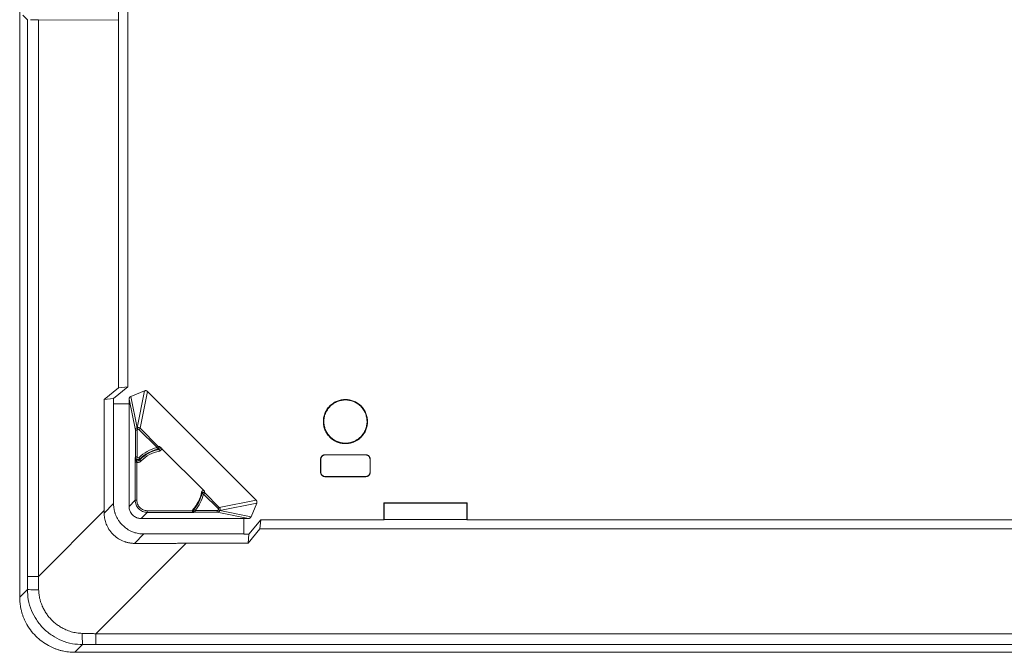
# Model space of a CAD drawing. Units: millimetres. Extents: x 1057 to 3445, y 834 to 2243.
# Drawn here: x 2777 to 2956, y 1230 to 1344 of the extents above; entities that cross this region are included whole.
import ezdxf

# ---------------------------------------------------------------- set-up
doc = ezdxf.new("R2010")
doc.units = ezdxf.units.MM
doc.header["$LTSCALE"] = 10

msp = doc.modelspace()

# ---------------------------------------------------------------- linework, layer by layer
at = {"color": 7, "linetype": 'Continuous', "lineweight": 15}
for p, q in [((2777.16, 1883.61), (2777.16, 1239.5)), ((2796.76, 1845.48), (2796.76, 1277.63)), ((2777.73, 1344.99), (2778.56, 1344.16)), ((2778.56, 1344.16), (2778.56, 1243.27)), ((2780.54, 1344.16), (2779.14, 1344.16)), ((2795.06, 1344.05), (2780.54, 1344.16)), ((2780.54, 1344.16), (2780.54, 1243.27)), ((2795.06, 1344.05), (2795.06, 1277.45)), ((2795.06, 1277.45), (2792.46, 1275.3)), ((2796.76, 1277.63), (2794.16, 1275.48)), ((2795.06, 1277.45), (2796.76, 1277.63)), ((2792.46, 1275.3), (2794.16, 1275.48)), ((2792.46, 1255.2), (2792.46, 1275.3)), ((2794.16, 1274.54), (2794.16, 1275.48)), ((2796.98, 1274.54), (2796.98, 1275.4)), ((2798.12, 1269.74), (2796.98, 1275.4)), ((2797.29, 1275.86), (2799.77, 1276.89)), ((2798.43, 1270.21), (2797.29, 1275.86)), ((2799.77, 1276.89), (2798.43, 1270.21)), ((2800.31, 1276.78), (2798.99, 1270.1)), ((2800.31, 1276.78), (2819.99, 1257.1)), ((2794.16, 1274.54), (2794.18, 1274.54)), ((2794.18, 1274.54), (2794.18, 1256.46)), ((2794.18, 1274.54), (2796.97, 1274.54)), ((2796.97, 1255.96), (2796.97, 1274.54)), ((2796.97, 1274.54), (2796.98, 1274.54)), ((2798.99, 1270.1), (2802.26, 1266.82)), ((2798.12, 1269.74), (2798.12, 1264.93)), ((2798.42, 1264.93), (2798.42, 1269.74)), ((2802.05, 1266.61), (2798.77, 1269.89)), ((2802.92, 1266.41), (2810.63, 1258.71)), ((2798.42, 1264.93), (2798.12, 1264.93)), ((2832.67, 1265.32), (2839.67, 1265.32)), ((2832.69, 1265.31), (2832.67, 1265.32)), ((2839.65, 1265.31), (2832.69, 1265.31)), ((2839.67, 1265.32), (2839.65, 1265.31)), ((2798.08, 1263.96), (2798.08, 1257.07)), ((2798.38, 1257.07), (2798.38, 1263.96)), ((2831.67, 1262.32), (2831.67, 1264.32)), ((2831.67, 1264.32), (2831.69, 1264.31)), ((2831.69, 1264.31), (2831.69, 1262.34)), ((2840.65, 1264.31), (2840.67, 1264.32)), ((2840.65, 1262.34), (2840.65, 1264.31)), ((2840.67, 1264.32), (2840.67, 1262.32)), ((2831.69, 1262.34), (2831.67, 1262.32)), ((2832.67, 1261.32), (2832.69, 1261.34)), ((2839.67, 1261.32), (2832.67, 1261.32)), ((2832.69, 1261.34), (2839.65, 1261.34)), ((2839.65, 1261.34), (2839.67, 1261.32)), ((2840.67, 1262.32), (2840.65, 1262.34)), ((2813.1, 1255.56), (2810.47, 1258.19)), ((2810.68, 1258.4), (2813.31, 1255.77)), ((2792.46, 1254.75), (2794.18, 1256.46)), ((2798.08, 1257.07), (2796.97, 1255.96)), ((2813.31, 1255.77), (2819.99, 1257.1)), ((2813.42, 1255.22), (2820.1, 1256.55)), ((2820.1, 1256.55), (2819.07, 1254.08)), ((2843.13, 1253.54), (2843.13, 1256.58)), ((2843.17, 1256.54), (2843.13, 1256.58)), ((2843.13, 1256.58), (2858.2, 1256.58)), ((2858.17, 1256.54), (2843.17, 1256.54)), ((2843.17, 1256.54), (2843.17, 1253.56)), ((2858.17, 1256.54), (2858.2, 1256.58)), ((2858.17, 1253.56), (2858.17, 1256.54)), ((2858.2, 1256.58), (2858.2, 1253.54)), ((2780.54, 1243.27), (2792.46, 1255.2)), ((2792.46, 1255.2), (2792.46, 1254.75)), ((2799.17, 1253.76), (2800.28, 1254.87)), ((2800.28, 1254.87), (2800.28, 1255.17)), ((2808.44, 1255.17), (2800.28, 1255.17)), ((2800.28, 1254.87), (2808.73, 1254.87)), ((2808.93, 1255.2), (2812.95, 1255.2)), ((2808.93, 1254.9), (2812.95, 1254.9)), ((2812.95, 1254.9), (2818.61, 1253.77)), ((2819.07, 1254.08), (2813.42, 1255.22)), ((2817.76, 1253.76), (2799.17, 1253.76)), ((2818.61, 1253.77), (2817.76, 1253.77)), ((2817.76, 1253.77), (2817.76, 1253.76)), ((2817.76, 1253.76), (2817.76, 1250.96)), ((2818.69, 1250.94), (2820.84, 1253.54)), ((2820.84, 1253.54), (2820.66, 1251.86)), ((2820.84, 1253.54), (2843.13, 1253.54)), ((2843.17, 1253.56), (2843.13, 1253.54)), ((2858.17, 1253.56), (2843.17, 1253.56)), ((2858.2, 1253.54), (2858.17, 1253.56)), ((2858.2, 1253.54), (3083.13, 1253.54)), ((2799.67, 1250.96), (2797.96, 1249.25)), ((2817.76, 1250.96), (2799.67, 1250.96)), ((2817.76, 1250.96), (2817.76, 1250.94)), ((2818.69, 1250.94), (2817.76, 1250.94)), ((2818.52, 1249.26), (2820.66, 1251.86)), ((2818.69, 1250.94), (2818.52, 1249.26)), ((2820.66, 1251.86), (3085.45, 1251.86)), ((2790.93, 1232.88), (2807.31, 1249.26)), ((2807.31, 1249.26), (2818.52, 1249.26)), ((2778.56, 1243.27), (2780.54, 1243.27)), ((2777.16, 1239.5), (2778.56, 1240.89)), ((3084.77, 1232.88), (2790.93, 1232.88)), ((2790.93, 1232.88), (2790.93, 1230.9)), ((2787.16, 1229.5), (2788.55, 1230.9)), ((2790.93, 1230.9), (3084.77, 1230.9)), ((3423.18, 1229.5), (2787.16, 1229.5))]:
    msp.add_line(p, q, dxfattribs=at)
for radius, start, end in [(6.58, 101.1323, 135.9205), (6.69, 103.3753, 134.6305), (6.69, 318.801, 346.6245)]:
    msp.add_arc((2803.67, 1259.81), radius, start, end, dxfattribs=at)
for points, knots in [([(2795.04, 1346.55), (2795.04, 1346.55), (2795.05, 1346.55), (2795.05, 1346.52), (2795.05, 1346.49), (2795.05, 1346.44), (2795.05, 1346.39), (2795.05, 1346.29), (2795.06, 1346.1), (2795.06, 1345.81), (2795.06, 1345.46), (2795.06, 1345.11), (2795.06, 1344.76), (2795.06, 1344.41), (2795.06, 1344.18), (2795.06, 1344.05)], [0, 0, 0, 0, 0.048108, 0.094796, 0.140251, 0.184676, 0.228289, 0.271318, 0.38203, 0.501418, 0.620678, 0.730419, 0.816317, 0.905554, 1, 1, 1, 1]), ([(2796.98, 1275.4), (2796.98, 1275.42), (2796.99, 1275.48), (2797, 1275.55), (2797.03, 1275.62), (2797.06, 1275.68), (2797.1, 1275.74), (2797.16, 1275.78), (2797.22, 1275.83), (2797.27, 1275.85), (2797.29, 1275.86)], [0, 0, 0, 0, 0.135449, 0.262168, 0.382715, 0.500051, 0.617379, 0.737906, 0.864593, 1, 1, 1, 1]), ([(2799.77, 1276.89), (2799.79, 1276.9), (2799.84, 1276.91), (2799.92, 1276.93), (2799.99, 1276.93), (2800.06, 1276.92), (2800.13, 1276.9), (2800.19, 1276.87), (2800.25, 1276.83), (2800.29, 1276.8), (2800.31, 1276.78)], [0, 0, 0, 0, 0.135443, 0.26215, 0.38268, 0.5, 0.61732, 0.73785, 0.864557, 1, 1, 1, 1]), ([(2832.17, 1271.32), (2832.17, 1271.39), (2832.17, 1271.51), (2832.18, 1271.7), (2832.21, 1271.89), (2832.24, 1272.07), (2832.28, 1272.26), (2832.33, 1272.44), (2832.38, 1272.62), (2832.47, 1272.86), (2832.61, 1273.17), (2832.82, 1273.52), (2833.06, 1273.85), (2833.43, 1274.26), (2833.96, 1274.69), (2834.67, 1275.06), (2835.41, 1275.28), (2836.17, 1275.35), (2836.92, 1275.28), (2837.67, 1275.06), (2838.38, 1274.69), (2838.91, 1274.26), (2839.28, 1273.85), (2839.52, 1273.52), (2839.73, 1273.17), (2839.89, 1272.81), (2840.02, 1272.44), (2840.1, 1272.08), (2840.16, 1271.7), (2840.17, 1271.45), (2840.17, 1271.32)], [0, 0, 0, 0, 0.0151258, 0.0301522, 0.0451123, 0.0600399, 0.0749688, 0.0899329, 0.1049658, 0.1201006, 0.1522563, 0.184454, 0.2172939, 0.2501767, 0.3158115, 0.3800823, 0.4400281, 0.5000162, 0.559962, 0.6199501, 0.6842209, 0.7498557, 0.7826957, 0.8155784, 0.8477342, 0.8799318, 0.9100762, 0.9399555, 0.9698401, 1, 1, 1, 1]), ([(2840.08, 1271.32), (2840.08, 1271.39), (2840.08, 1271.51), (2840.07, 1271.69), (2840.04, 1271.88), (2840.01, 1272.06), (2839.98, 1272.24), (2839.93, 1272.42), (2839.87, 1272.59), (2839.78, 1272.83), (2839.65, 1273.13), (2839.45, 1273.47), (2839.21, 1273.8), (2838.85, 1274.2), (2838.33, 1274.62), (2837.63, 1274.98), (2836.91, 1275.19), (2836.17, 1275.26), (2835.43, 1275.19), (2834.7, 1274.98), (2834.01, 1274.62), (2833.49, 1274.2), (2833.13, 1273.8), (2832.89, 1273.47), (2832.69, 1273.13), (2832.53, 1272.77), (2832.4, 1272.42), (2832.32, 1272.06), (2832.27, 1271.69), (2832.26, 1271.45), (2832.26, 1271.32)], [0, 0, 0, 0, 0.015126, 0.030152, 0.045112, 0.06004, 0.074969, 0.089933, 0.104966, 0.120101, 0.152256, 0.184454, 0.217293, 0.250177, 0.315811, 0.380082, 0.440028, 0.500016, 0.559962, 0.61995, 0.684221, 0.749856, 0.782695, 0.815578, 0.847734, 0.879932, 0.910076, 0.939955, 0.96984, 1, 1, 1, 1]), ([(2798.12, 1269.74), (2798.12, 1269.76), (2798.12, 1269.81), (2798.13, 1269.87), (2798.15, 1269.94), (2798.18, 1269.99), (2798.22, 1270.04), (2798.25, 1270.09), (2798.29, 1270.13), (2798.34, 1270.16), (2798.38, 1270.19), (2798.42, 1270.2), (2798.43, 1270.21)], [0, 0, 0, 0, 0.11477, 0.226173, 0.334268, 0.439064, 0.540608, 0.638961, 0.734107, 0.826002, 0.914623, 1, 1, 1, 1]), ([(2798.55, 1269.93), (2798.51, 1269.91), (2798.48, 1269.89), (2798.43, 1269.82), (2798.42, 1269.78), (2798.42, 1269.74)], [0, 0, 0, 0, 0.5, 0.5, 1, 1, 1, 1]), ([(2798.43, 1270.21), (2798.46, 1270.21), (2798.5, 1270.23), (2798.57, 1270.25), (2798.65, 1270.25), (2798.72, 1270.24), (2798.79, 1270.22), (2798.86, 1270.19), (2798.93, 1270.15), (2798.97, 1270.12), (2798.98, 1270.1)], [0, 0, 0, 0, 0.122911, 0.246316, 0.37024, 0.494836, 0.620099, 0.745962, 0.872498, 1, 1, 1, 1]), ([(2798.43, 1270.21), (2798.43, 1270.2), (2798.43, 1270.2), (2798.43, 1270.2), (2798.44, 1270.18), (2798.46, 1270.16), (2798.47, 1270.13), (2798.49, 1270.08), (2798.5, 1270.04), (2798.52, 1269.98), (2798.54, 1269.95), (2798.55, 1269.93)], [0, 0, 0, 0, 0.066226, 0.149608, 0.25208, 0.382307, 0.500699, 0.625707, 0.748317, 0.862024, 1, 1, 1, 1]), ([(2798.55, 1269.93), (2798.56, 1269.93), (2798.58, 1269.94), (2798.62, 1269.95), (2798.67, 1269.95), (2798.72, 1269.93), (2798.76, 1269.9), (2798.77, 1269.89)], [0, 0, 0, 0, 0.1600486, 0.3174569, 0.4783892, 0.7405127, 1, 1, 1, 1]), ([(2798.98, 1270.1), (2798.98, 1270.1), (2798.96, 1270.08), (2798.88, 1270), (2798.82, 1269.94), (2798.77, 1269.89)], [0, 0, 0, 0, 0.5, 0.5, 1, 1, 1, 1]), ([(2840.17, 1271.32), (2840.17, 1271.26), (2840.17, 1271.13), (2840.15, 1270.95), (2840.13, 1270.76), (2840.1, 1270.57), (2840.06, 1270.39), (2840.01, 1270.21), (2839.95, 1270.03), (2839.86, 1269.78), (2839.73, 1269.48), (2839.52, 1269.13), (2839.28, 1268.8), (2838.91, 1268.39), (2838.38, 1267.96), (2837.67, 1267.59), (2836.92, 1267.37), (2836.17, 1267.3), (2835.41, 1267.37), (2834.67, 1267.59), (2833.96, 1267.96), (2833.43, 1268.39), (2833.06, 1268.8), (2832.82, 1269.13), (2832.61, 1269.48), (2832.45, 1269.84), (2832.32, 1270.21), (2832.23, 1270.57), (2832.18, 1270.95), (2832.17, 1271.2), (2832.17, 1271.32)], [0, 0, 0, 0, 0.0151258, 0.0301522, 0.0451123, 0.0600399, 0.0749688, 0.0899329, 0.1049658, 0.1201006, 0.1522563, 0.184454, 0.2172939, 0.2501767, 0.3158115, 0.3800823, 0.4400281, 0.5000162, 0.559962, 0.6199501, 0.6842209, 0.7498557, 0.7826957, 0.8155784, 0.8477342, 0.8799318, 0.9100762, 0.9399555, 0.9698401, 1, 1, 1, 1]), ([(2832.26, 1271.32), (2832.26, 1271.26), (2832.26, 1271.14), (2832.27, 1270.95), (2832.29, 1270.77), (2832.32, 1270.59), (2832.36, 1270.41), (2832.41, 1270.23), (2832.46, 1270.06), (2832.55, 1269.82), (2832.69, 1269.52), (2832.89, 1269.18), (2833.13, 1268.85), (2833.49, 1268.45), (2834.01, 1268.03), (2834.7, 1267.67), (2835.43, 1267.46), (2836.17, 1267.39), (2836.91, 1267.46), (2837.63, 1267.67), (2838.33, 1268.03), (2838.85, 1268.45), (2839.21, 1268.85), (2839.45, 1269.18), (2839.65, 1269.52), (2839.81, 1269.87), (2839.93, 1270.23), (2840.02, 1270.59), (2840.07, 1270.96), (2840.08, 1271.2), (2840.08, 1271.32)], [0, 0, 0, 0, 0.0151257, 0.030152, 0.0451121, 0.0600397, 0.0749686, 0.0899327, 0.1049657, 0.1201006, 0.1522558, 0.184454, 0.2172934, 0.2501767, 0.3158114, 0.3800823, 0.4400277, 0.5000162, 0.5599615, 0.6199501, 0.6842209, 0.7498557, 0.7826952, 0.8155784, 0.8477337, 0.8799318, 0.910076, 0.9399553, 0.9698399, 1, 1, 1, 1]), ([(2798.12, 1269.74), (2798.12, 1269.74), (2798.15, 1269.74), (2798.26, 1269.74), (2798.34, 1269.74), (2798.42, 1269.74)], [0, 0, 0, 0, 0.5, 0.5, 1, 1, 1, 1]), ([(2798.76, 1264.78), (2799.21, 1265.23), (2799.72, 1265.62), (2800.83, 1266.23), (2801.43, 1266.46), (2802.05, 1266.61)], [0, 0, 0, 0, 0.5, 0.5, 1, 1, 1, 1]), ([(2802.05, 1266.61), (2802.06, 1266.62), (2802.08, 1266.64), (2802.11, 1266.67), (2802.13, 1266.69), (2802.16, 1266.72), (2802.18, 1266.74), (2802.19, 1266.75), (2802.2, 1266.75), (2802.2, 1266.76), (2802.2, 1266.76), (2802.2, 1266.76), (2802.2, 1266.76), (2802.21, 1266.77), (2802.22, 1266.78), (2802.23, 1266.79), (2802.25, 1266.81), (2802.26, 1266.82), (2802.26, 1266.82), (2802.26, 1266.82)], [0, 0, 0, 0, 0.095986, 0.176067, 0.240229, 0.368575, 0.433977, 0.466835, 0.483284, 0.495912, 0.500101, 0.50429, 0.516918, 0.533368, 0.566226, 0.631627, 0.759974, 0.862085, 1, 1, 1, 1]), ([(2802.12, 1266.32), (2802.12, 1266.32), (2802.12, 1266.32), (2802.12, 1266.34), (2802.11, 1266.37), (2802.1, 1266.42), (2802.08, 1266.5), (2802.06, 1266.58), (2802.05, 1266.61)], [0, 0, 0, 0, 0.10523, 0.240848, 0.407525, 0.501203, 0.784264, 1, 1, 1, 1]), ([(2802.26, 1266.82), (2802.28, 1266.81), (2802.3, 1266.78), (2802.33, 1266.73), (2802.35, 1266.67), (2802.35, 1266.6), (2802.34, 1266.53), (2802.31, 1266.46), (2802.26, 1266.39), (2802.19, 1266.34), (2802.14, 1266.33), (2802.12, 1266.32)], [0, 0, 0, 0, 0.089094, 0.179211, 0.275694, 0.382142, 0.500315, 0.604452, 0.750164, 0.898063, 1, 1, 1, 1]), ([(2802.26, 1266.82), (2802.31, 1266.81), (2802.41, 1266.8), (2802.5, 1266.78), (2802.55, 1266.77)], [0, 0, 0, 0, 0.504931, 1, 1, 1, 1]), ([(2802.4, 1266.26), (2802.45, 1266.28), (2802.5, 1266.3), (2802.58, 1266.37), (2802.61, 1266.42), (2802.64, 1266.52), (2802.64, 1266.58), (2802.62, 1266.68), (2802.59, 1266.73), (2802.55, 1266.77)], [0, 0, 0, 0, 0.25, 0.25, 0.5, 0.5, 0.75, 0.75, 1, 1, 1, 1]), ([(2802.46, 1265.97), (2802.48, 1265.98), (2802.53, 1265.99), (2802.6, 1266.02), (2802.66, 1266.05), (2802.72, 1266.09), (2802.77, 1266.14), (2802.81, 1266.19), (2802.85, 1266.24), (2802.88, 1266.3), (2802.91, 1266.35), (2802.92, 1266.39), (2802.92, 1266.41)], [0, 0, 0, 0, 0.112197, 0.221703, 0.328553, 0.432686, 0.534068, 0.632736, 0.728707, 0.821934, 0.912369, 1, 1, 1, 1]), ([(2802.55, 1266.77), (2802.58, 1266.74), (2802.62, 1266.7), (2802.68, 1266.65), (2802.73, 1266.6), (2802.79, 1266.54), (2802.86, 1266.48), (2802.9, 1266.43), (2802.92, 1266.41)], [0, 0, 0, 0, 0.272781, 0.405418, 0.530886, 0.698207, 0.852778, 1, 1, 1, 1]), ([(2798.08, 1264.54), (2798.08, 1264.56), (2798.08, 1264.6), (2798.08, 1264.65), (2798.08, 1264.69), (2798.08, 1264.72), (2798.08, 1264.73)], [0, 0, 0, 0, 0.266994, 0.520156, 0.762709, 1, 1, 1, 1]), ([(2798.08, 1264.73), (2798.08, 1264.71), (2798.08, 1264.67), (2798.1, 1264.6), (2798.12, 1264.52), (2798.15, 1264.43), (2798.18, 1264.38), (2798.19, 1264.36)], [0, 0, 0, 0, 0.141868, 0.320044, 0.536428, 0.805306, 1, 1, 1, 1]), ([(2798.08, 1264.73), (2798.08, 1264.64), (2798.11, 1264.54), (2798.22, 1264.37), (2798.3, 1264.31), (2798.49, 1264.23), (2798.59, 1264.22), (2798.78, 1264.26), (2798.87, 1264.31), (2798.94, 1264.39)], [0, 0, 0, 0, 0.25, 0.25, 0.5, 0.5, 0.75, 0.75, 1, 1, 1, 1]), ([(2798.97, 1264.57), (2798.95, 1264.56), (2798.91, 1264.52), (2798.85, 1264.48), (2798.78, 1264.45), (2798.71, 1264.43), (2798.63, 1264.43), (2798.56, 1264.43), (2798.48, 1264.44), (2798.41, 1264.47), (2798.34, 1264.51), (2798.27, 1264.56), (2798.22, 1264.62), (2798.17, 1264.69), (2798.14, 1264.76), (2798.12, 1264.84), (2798.12, 1264.9), (2798.12, 1264.93)], [0, 0, 0, 0, 0.062211, 0.12487, 0.188119, 0.252085, 0.316752, 0.382046, 0.447938, 0.514536, 0.581892, 0.649925, 0.718548, 0.787803, 0.857809, 0.928555, 1, 1, 1, 1]), ([(2798.42, 1264.93), (2798.42, 1264.91), (2798.42, 1264.88), (2798.43, 1264.84), (2798.45, 1264.81), (2798.48, 1264.78), (2798.52, 1264.75), (2798.56, 1264.73), (2798.6, 1264.73), (2798.64, 1264.73), (2798.68, 1264.74), (2798.72, 1264.76), (2798.75, 1264.77), (2798.76, 1264.78)], [0, 0, 0, 0, 0.0903885, 0.1808268, 0.27123, 0.3617596, 0.452523, 0.5433274, 0.6342014, 0.7253637, 0.8166688, 0.9080649, 1, 1, 1, 1]), ([(2798.76, 1264.78), (2798.81, 1264.73), (2798.86, 1264.68), (2798.94, 1264.59), (2798.97, 1264.57), (2798.97, 1264.57)], [0, 0, 0, 0, 0.5, 0.5, 1, 1, 1, 1]), ([(2802.12, 1266.32), (2802.17, 1266.31), (2802.26, 1266.29), (2802.35, 1266.27), (2802.4, 1266.26)], [0, 0, 0, 0, 0.505385, 1, 1, 1, 1]), ([(2802.46, 1265.97), (2802.44, 1266.04), (2802.43, 1266.12), (2802.4, 1266.23), (2802.4, 1266.26), (2802.4, 1266.26)], [0, 0, 0, 0, 0.5, 0.5, 1, 1, 1, 1]), ([(2831.67, 1264.32), (2831.67, 1264.37), (2831.67, 1264.47), (2831.69, 1264.61), (2831.72, 1264.73), (2831.76, 1264.84), (2831.81, 1264.95), (2831.88, 1265.04), (2831.96, 1265.11), (2832.05, 1265.18), (2832.15, 1265.23), (2832.26, 1265.27), (2832.39, 1265.3), (2832.52, 1265.32), (2832.62, 1265.32), (2832.67, 1265.32)], [0, 0, 0, 0, 0.091261, 0.175865, 0.254604, 0.328461, 0.398623, 0.466471, 0.533529, 0.601377, 0.671539, 0.745396, 0.824135, 0.908739, 1, 1, 1, 1]), ([(2832.69, 1265.31), (2832.64, 1265.31), (2832.54, 1265.3), (2832.4, 1265.29), (2832.28, 1265.26), (2832.17, 1265.22), (2832.06, 1265.16), (2831.97, 1265.1), (2831.9, 1265.02), (2831.83, 1264.93), (2831.78, 1264.83), (2831.74, 1264.71), (2831.71, 1264.59), (2831.69, 1264.45), (2831.69, 1264.36), (2831.69, 1264.31)], [0, 0, 0, 0, 0.091261, 0.175865, 0.254604, 0.328461, 0.398623, 0.466471, 0.533529, 0.601377, 0.671539, 0.745396, 0.824135, 0.908739, 1, 1, 1, 1]), ([(2840.65, 1264.31), (2840.65, 1264.36), (2840.65, 1264.45), (2840.63, 1264.59), (2840.6, 1264.71), (2840.56, 1264.83), (2840.51, 1264.93), (2840.44, 1265.02), (2840.36, 1265.1), (2840.27, 1265.16), (2840.17, 1265.22), (2840.06, 1265.26), (2839.93, 1265.29), (2839.8, 1265.3), (2839.7, 1265.31), (2839.65, 1265.31)], [0, 0, 0, 0, 0.091261, 0.175865, 0.254604, 0.328461, 0.398623, 0.466471, 0.533529, 0.601377, 0.671539, 0.745396, 0.824135, 0.908739, 1, 1, 1, 1]), ([(2839.67, 1265.32), (2839.72, 1265.32), (2839.81, 1265.32), (2839.95, 1265.3), (2840.07, 1265.27), (2840.19, 1265.23), (2840.29, 1265.18), (2840.38, 1265.11), (2840.46, 1265.04), (2840.52, 1264.95), (2840.58, 1264.84), (2840.62, 1264.73), (2840.65, 1264.61), (2840.67, 1264.47), (2840.67, 1264.37), (2840.67, 1264.32)], [0, 0, 0, 0, 0.0912611, 0.1758649, 0.2546042, 0.328461, 0.3986226, 0.4664705, 0.5335295, 0.6013774, 0.671539, 0.7453958, 0.8241351, 0.9087389, 1, 1, 1, 1]), ([(2798.08, 1263.96), (2798.08, 1263.98), (2798.08, 1264.03), (2798.08, 1264.09), (2798.08, 1264.15), (2798.08, 1264.21), (2798.08, 1264.3), (2798.08, 1264.42), (2798.08, 1264.5), (2798.08, 1264.54)], [0, 0, 0, 0, 0.100667, 0.198572, 0.29369, 0.385962, 0.475294, 0.747922, 1, 1, 1, 1]), ([(2798.19, 1264.36), (2798.16, 1264.38), (2798.13, 1264.41), (2798.09, 1264.47), (2798.08, 1264.5), (2798.08, 1264.54)], [0, 0, 0, 0, 0.5, 0.5, 1, 1, 1, 1]), ([(2798.38, 1263.96), (2798.31, 1263.96), (2798.23, 1263.96), (2798.11, 1263.96), (2798.08, 1263.96), (2798.08, 1263.96)], [0, 0, 0, 0, 0.5, 0.5, 1, 1, 1, 1]), ([(2798.19, 1264.36), (2798.21, 1264.33), (2798.24, 1264.28), (2798.29, 1264.21), (2798.32, 1264.13), (2798.36, 1264.05), (2798.37, 1263.99), (2798.38, 1263.96)], [0, 0, 0, 0, 0.2169892, 0.4172606, 0.6004514, 0.8003941, 1, 1, 1, 1]), ([(2798.38, 1263.96), (2798.41, 1263.95), (2798.47, 1263.94), (2798.56, 1263.93), (2798.65, 1263.93), (2798.74, 1263.95), (2798.83, 1263.97), (2798.92, 1264.01), (2799.01, 1264.05), (2799.09, 1264.11), (2799.13, 1264.15), (2799.16, 1264.18)], [0, 0, 0, 0, 0.1067205, 0.2145453, 0.3234603, 0.4334776, 0.5446153, 0.6568374, 0.7701102, 0.8844791, 1, 1, 1, 1]), ([(2799.16, 1264.18), (2799.1, 1264.23), (2799.05, 1264.28), (2798.97, 1264.36), (2798.94, 1264.38), (2798.94, 1264.39)], [0, 0, 0, 0, 0.5, 0.5, 1, 1, 1, 1]), ([(2832.67, 1261.32), (2832.62, 1261.33), (2832.52, 1261.33), (2832.39, 1261.35), (2832.26, 1261.37), (2832.15, 1261.42), (2832.05, 1261.47), (2831.96, 1261.54), (2831.88, 1261.61), (2831.81, 1261.7), (2831.76, 1261.8), (2831.72, 1261.92), (2831.69, 1262.04), (2831.67, 1262.18), (2831.67, 1262.28), (2831.67, 1262.32)], [0, 0, 0, 0, 0.091261, 0.175865, 0.254604, 0.328461, 0.398623, 0.466471, 0.533529, 0.601377, 0.671539, 0.745396, 0.824135, 0.908739, 1, 1, 1, 1]), ([(2831.69, 1262.34), (2831.69, 1262.29), (2831.69, 1262.2), (2831.71, 1262.06), (2831.74, 1261.94), (2831.78, 1261.82), (2831.83, 1261.72), (2831.9, 1261.63), (2831.97, 1261.55), (2832.06, 1261.49), (2832.17, 1261.43), (2832.28, 1261.39), (2832.4, 1261.36), (2832.54, 1261.34), (2832.64, 1261.34), (2832.69, 1261.34)], [0, 0, 0, 0, 0.091261, 0.175865, 0.254604, 0.328461, 0.398623, 0.466471, 0.533529, 0.601377, 0.671539, 0.745396, 0.824135, 0.908739, 1, 1, 1, 1]), ([(2839.65, 1261.34), (2839.7, 1261.34), (2839.8, 1261.34), (2839.93, 1261.36), (2840.06, 1261.39), (2840.17, 1261.43), (2840.27, 1261.49), (2840.36, 1261.55), (2840.44, 1261.63), (2840.51, 1261.72), (2840.56, 1261.82), (2840.6, 1261.94), (2840.63, 1262.06), (2840.65, 1262.2), (2840.65, 1262.29), (2840.65, 1262.34)], [0, 0, 0, 0, 0.0912611, 0.1758649, 0.2546042, 0.328461, 0.3986226, 0.4664705, 0.5335295, 0.6013774, 0.671539, 0.7453958, 0.8241351, 0.9087389, 1, 1, 1, 1]), ([(2840.67, 1262.32), (2840.67, 1262.28), (2840.67, 1262.18), (2840.65, 1262.04), (2840.62, 1261.92), (2840.58, 1261.8), (2840.52, 1261.7), (2840.46, 1261.61), (2840.38, 1261.54), (2840.29, 1261.47), (2840.19, 1261.42), (2840.07, 1261.37), (2839.95, 1261.35), (2839.81, 1261.33), (2839.72, 1261.33), (2839.67, 1261.32)], [0, 0, 0, 0, 0.091261, 0.175865, 0.254604, 0.328461, 0.398623, 0.466471, 0.533529, 0.601377, 0.671539, 0.745396, 0.824135, 0.908739, 1, 1, 1, 1]), ([(2808.52, 1255.37), (2808.93, 1255.81), (2809.27, 1256.31), (2809.81, 1257.39), (2810.01, 1257.96), (2810.12, 1258.55)], [0, 0, 0, 0, 0.5, 0.5, 1, 1, 1, 1]), ([(2810.12, 1258.55), (2810.13, 1258.57), (2810.14, 1258.6), (2810.16, 1258.65), (2810.19, 1258.69), (2810.22, 1258.72), (2810.26, 1258.75), (2810.29, 1258.77), (2810.34, 1258.79), (2810.42, 1258.8), (2810.54, 1258.78), (2810.6, 1258.73), (2810.63, 1258.71)], [0, 0, 0, 0, 0.082812, 0.164993, 0.244155, 0.318083, 0.384965, 0.443496, 0.49287, 0.64125, 0.816761, 1, 1, 1, 1]), ([(2810.12, 1258.55), (2810.13, 1258.5), (2810.15, 1258.4), (2810.17, 1258.31), (2810.18, 1258.26)], [0, 0, 0, 0, 0.494365, 1, 1, 1, 1]), ([(2810.18, 1258.26), (2810.18, 1258.28), (2810.19, 1258.31), (2810.22, 1258.36), (2810.25, 1258.4), (2810.29, 1258.43), (2810.34, 1258.46), (2810.37, 1258.47), (2810.39, 1258.48)], [0, 0, 0, 0, 0.166667, 0.333334, 0.5, 0.666667, 0.833333, 1, 1, 1, 1]), ([(2810.18, 1258.26), (2810.18, 1258.26), (2810.21, 1258.25), (2810.32, 1258.23), (2810.4, 1258.21), (2810.47, 1258.19)], [0, 0, 0, 0, 0.5, 0.5, 1, 1, 1, 1]), ([(2810.68, 1258.4), (2810.68, 1258.4), (2810.68, 1258.4), (2810.67, 1258.39), (2810.65, 1258.37), (2810.61, 1258.33), (2810.56, 1258.28), (2810.5, 1258.22), (2810.47, 1258.19)], [0, 0, 0, 0, 0.121142, 0.243499, 0.369519, 0.501252, 0.717043, 1, 1, 1, 1]), ([(2810.63, 1258.71), (2810.64, 1258.65), (2810.66, 1258.55), (2810.67, 1258.45), (2810.68, 1258.4)], [0, 0, 0, 0, 0.494749, 1, 1, 1, 1]), ([(2794.18, 1256.46), (2794.18, 1256.38), (2794.18, 1256.21), (2794.19, 1255.96), (2794.21, 1255.72), (2794.25, 1255.48), (2794.29, 1255.25), (2794.34, 1255.02), (2794.4, 1254.8), (2794.47, 1254.59), (2794.55, 1254.38), (2794.67, 1254.09), (2794.86, 1253.73), (2795.23, 1253.17), (2795.77, 1252.56), (2796.39, 1252.01), (2796.94, 1251.65), (2797.37, 1251.42), (2797.8, 1251.25), (2798.24, 1251.12), (2798.7, 1251.03), (2799.18, 1250.97), (2799.51, 1250.97), (2799.67, 1250.96)], [0, 0, 0, 0, 0.029256, 0.057921, 0.086037, 0.113647, 0.140801, 0.167546, 0.193935, 0.220022, 0.245863, 0.271515, 0.328827, 0.387529, 0.50003, 0.612531, 0.671175, 0.728545, 0.780004, 0.832456, 0.886342, 0.942067, 1, 1, 1, 1]), ([(2799.17, 1253.76), (2799.12, 1253.76), (2799.01, 1253.76), (2798.85, 1253.78), (2798.69, 1253.8), (2798.54, 1253.84), (2798.4, 1253.89), (2798.19, 1253.97), (2797.92, 1254.13), (2797.61, 1254.4), (2797.35, 1254.7), (2797.16, 1255.02), (2797.05, 1255.33), (2796.98, 1255.64), (2796.98, 1255.85), (2796.97, 1255.96)], [0, 0, 0, 0, 0.048436, 0.095311, 0.140833, 0.185227, 0.228737, 0.271621, 0.380897, 0.500085, 0.619131, 0.728549, 0.814805, 0.904662, 1, 1, 1, 1]), ([(2800.28, 1254.87), (2799.99, 1254.87), (2799.7, 1254.92), (2799.17, 1255.14), (2798.93, 1255.31), (2798.52, 1255.71), (2798.36, 1255.96), (2798.14, 1256.49), (2798.08, 1256.78), (2798.08, 1257.07)], [0, 0, 0, 0, 0.25, 0.25, 0.5, 0.5, 0.75, 0.75, 1, 1, 1, 1]), ([(2798.38, 1257.07), (2798.34, 1257.07), (2798.26, 1257.07), (2798.16, 1257.07), (2798.09, 1257.07), (2798.08, 1257.07), (2798.08, 1257.07)], [0, 0, 0, 0, 0.2499994, 0.4999854, 0.7500026, 1, 1, 1, 1]), ([(2798.38, 1257.07), (2798.38, 1256.82), (2798.43, 1256.57), (2798.62, 1256.11), (2798.76, 1255.9), (2799.11, 1255.55), (2799.32, 1255.4), (2799.78, 1255.22), (2800.03, 1255.17), (2800.28, 1255.17)], [0, 0, 0, 0, 0.25, 0.25, 0.5, 0.5, 0.75, 0.75, 1, 1, 1, 1]), ([(2813.1, 1255.56), (2813.15, 1255.61), (2813.21, 1255.67), (2813.29, 1255.75), (2813.31, 1255.77), (2813.31, 1255.77)], [0, 0, 0, 0, 0.5, 0.5, 1, 1, 1, 1]), ([(2813.31, 1255.77), (2813.33, 1255.76), (2813.36, 1255.72), (2813.4, 1255.67), (2813.43, 1255.61), (2813.45, 1255.54), (2813.46, 1255.48), (2813.46, 1255.41), (2813.46, 1255.34), (2813.44, 1255.28), (2813.43, 1255.24), (2813.42, 1255.22)], [0, 0, 0, 0, 0.112913, 0.225367, 0.337344, 0.44884, 0.559943, 0.670695, 0.781009, 0.890783, 1, 1, 1, 1]), ([(2819.99, 1257.1), (2820.01, 1257.08), (2820.04, 1257.04), (2820.09, 1256.98), (2820.12, 1256.91), (2820.14, 1256.84), (2820.15, 1256.77), (2820.14, 1256.7), (2820.13, 1256.63), (2820.11, 1256.58), (2820.1, 1256.55)], [0, 0, 0, 0, 0.135443, 0.26215, 0.38268, 0.5, 0.61732, 0.73785, 0.864557, 1, 1, 1, 1]), ([(2797.96, 1249.25), (2797.88, 1249.25), (2797.72, 1249.25), (2797.48, 1249.27), (2797.24, 1249.3), (2797, 1249.33), (2796.77, 1249.38), (2796.53, 1249.44), (2796.3, 1249.51), (2795.8, 1249.68), (2795.07, 1250.03), (2794.19, 1250.69), (2793.45, 1251.53), (2793, 1252.33), (2792.75, 1252.97), (2792.62, 1253.4), (2792.53, 1253.85), (2792.47, 1254.29), (2792.46, 1254.6), (2792.46, 1254.75)], [0, 0, 0, 0, 0.028222, 0.056303, 0.084298, 0.11226, 0.140245, 0.168307, 0.1965, 0.224877, 0.350111, 0.475529, 0.606623, 0.738247, 0.791223, 0.843525, 0.895512, 0.947549, 1, 1, 1, 1]), ([(2808.73, 1254.87), (2808.72, 1254.87), (2808.68, 1254.87), (2808.61, 1254.89), (2808.55, 1254.93), (2808.5, 1254.99), (2808.47, 1255.04), (2808.45, 1255.1), (2808.44, 1255.14), (2808.44, 1255.17)], [0, 0, 0, 0, 0.113664, 0.275312, 0.531619, 0.659609, 0.77116, 0.889573, 1, 1, 1, 1]), ([(2808.93, 1254.9), (2808.91, 1254.9), (2808.87, 1254.91), (2808.82, 1254.92), (2808.76, 1254.95), (2808.7, 1255), (2808.66, 1255.07), (2808.63, 1255.15), (2808.63, 1255.24), (2808.65, 1255.33), (2808.69, 1255.38), (2808.7, 1255.4)], [0, 0, 0, 0, 0.081235, 0.163229, 0.250423, 0.365099, 0.500354, 0.589248, 0.750094, 0.891372, 1, 1, 1, 1]), ([(2808.93, 1255.2), (2808.87, 1255.25), (2808.81, 1255.3), (2808.73, 1255.38), (2808.71, 1255.4), (2808.7, 1255.4)], [0, 0, 0, 0, 0.5, 0.5, 1, 1, 1, 1]), ([(2808.93, 1255.2), (2808.93, 1255.19), (2808.93, 1255.16), (2808.93, 1255.12), (2808.93, 1255.08), (2808.93, 1255.05), (2808.93, 1255.02), (2808.93, 1255.01), (2808.93, 1255), (2808.93, 1254.99), (2808.93, 1254.99), (2808.93, 1254.99)], [0, 0, 0, 0, 0.191555, 0.351494, 0.479792, 0.736632, 0.867588, 0.920223, 0.959748, 0.979519, 1, 1, 1, 1]), ([(2813.14, 1255.33), (2813.14, 1255.32), (2813.13, 1255.3), (2813.1, 1255.26), (2813.06, 1255.23), (2813.01, 1255.21), (2812.97, 1255.2), (2812.95, 1255.2)], [0, 0, 0, 0, 0.1706332, 0.339342, 0.5138079, 0.7565033, 1, 1, 1, 1]), ([(2813.42, 1255.22), (2813.41, 1255.2), (2813.39, 1255.16), (2813.36, 1255.1), (2813.31, 1255.05), (2813.26, 1255), (2813.19, 1254.96), (2813.12, 1254.93), (2813.04, 1254.91), (2812.98, 1254.9), (2812.95, 1254.9)], [0, 0, 0, 0, 0.105252, 0.216246, 0.332982, 0.455326, 0.58312, 0.71641, 0.855351, 1, 1, 1, 1]), ([(2812.95, 1254.9), (2812.95, 1254.9), (2812.95, 1254.93), (2812.95, 1255.05), (2812.95, 1255.13), (2812.95, 1255.2)], [0, 0, 0, 0, 0.5, 0.5, 1, 1, 1, 1]), ([(2813.1, 1255.56), (2813.11, 1255.55), (2813.13, 1255.53), (2813.15, 1255.49), (2813.16, 1255.45), (2813.16, 1255.39), (2813.15, 1255.35), (2813.14, 1255.33)], [0, 0, 0, 0, 0.168969, 0.335196, 0.506076, 0.75359, 1, 1, 1, 1]), ([(2813.42, 1255.22), (2813.42, 1255.22), (2813.42, 1255.22), (2813.39, 1255.23), (2813.34, 1255.25), (2813.24, 1255.29), (2813.17, 1255.32), (2813.14, 1255.33)], [0, 0, 0, 0, 0.094449, 0.259348, 0.500737, 0.794573, 1, 1, 1, 1]), ([(2819.07, 1254.08), (2819.06, 1254.05), (2819.04, 1254.01), (2819, 1253.94), (2818.95, 1253.89), (2818.89, 1253.85), (2818.83, 1253.81), (2818.76, 1253.79), (2818.69, 1253.77), (2818.64, 1253.77), (2818.61, 1253.77)], [0, 0, 0, 0, 0.135407, 0.262094, 0.382621, 0.499949, 0.617285, 0.737832, 0.864551, 1, 1, 1, 1]), ([(2797.96, 1249.25), (2798.31, 1249.25), (2799.01, 1249.25), (2800.05, 1249.25), (2801.09, 1249.25), (2802.13, 1249.25), (2803.17, 1249.25), (2804.21, 1249.25), (2805.24, 1249.25), (2806.28, 1249.26), (2806.97, 1249.26), (2807.31, 1249.26)], [0, 0, 0, 0, 0.111971, 0.223698, 0.335193, 0.446469, 0.557539, 0.668414, 0.779107, 0.889632, 1, 1, 1, 1]), ([(2778.56, 1240.89), (2778.56, 1241.29), (2778.56, 1242.08), (2778.56, 1242.88), (2778.56, 1243.27)], [0, 0, 0, 0, 0.5007, 1, 1, 1, 1]), ([(2780.54, 1243.27), (2780.54, 1243.01), (2780.56, 1242.47), (2780.58, 1241.65), (2780.59, 1241.1), (2780.6, 1240.83)], [0, 0, 0, 0, 0.328786, 0.662119, 1, 1, 1, 1]), ([(2778.56, 1240.89), (2778.57, 1240.88), (2778.62, 1240.88), (2778.82, 1240.86), (2778.97, 1240.86), (2779.35, 1240.84), (2779.58, 1240.84), (2780.08, 1240.83), (2780.34, 1240.83), (2780.6, 1240.83)], [0, 0, 0, 0, 0.25, 0.25, 0.5, 0.5, 0.75, 0.75, 1, 1, 1, 1]), ([(2778.56, 1240.89), (2778.59, 1240.28), (2778.66, 1238.97), (2779.24, 1237.11), (2780.17, 1235.33), (2781.44, 1233.77), (2782.99, 1232.51), (2784.77, 1231.58), (2786.63, 1231), (2787.94, 1230.93), (2788.55, 1230.9)], [0, 0, 0, 0, 0.11771, 0.249754, 0.368481, 0.499993, 0.631505, 0.750181, 0.882114, 1, 1, 1, 1]), ([(2780.6, 1240.83), (2780.6, 1240.74), (2780.61, 1240.55), (2780.63, 1240.28), (2780.66, 1240), (2780.7, 1239.73), (2780.75, 1239.46), (2780.81, 1239.19), (2780.88, 1238.92), (2780.96, 1238.66), (2781.05, 1238.39), (2781.15, 1238.13), (2781.32, 1237.72), (2781.59, 1237.17), (2781.99, 1236.51), (2782.46, 1235.89), (2782.98, 1235.31), (2783.56, 1234.79), (2784.18, 1234.33), (2784.84, 1233.92), (2785.46, 1233.62), (2786.01, 1233.4), (2786.5, 1233.24), (2786.99, 1233.11), (2787.48, 1233.02), (2787.98, 1232.96), (2788.32, 1232.95), (2788.49, 1232.94)], [0, 0, 0, 0, 0.0225139, 0.0449582, 0.0673609, 0.0897501, 0.1121542, 0.1346013, 0.1571194, 0.1797364, 0.2024797, 0.2253761, 0.2484522, 0.3114703, 0.3743625, 0.4373624, 0.500515, 0.5636437, 0.6266189, 0.6894559, 0.7524581, 0.7944589, 0.8359386, 0.8770623, 0.9179993, 0.9589213, 1, 1, 1, 1]), ([(2777.16, 1239.5), (2777.16, 1239.39), (2777.17, 1239.18), (2777.18, 1238.87), (2777.2, 1238.57), (2777.24, 1238.26), (2777.28, 1237.96), (2777.33, 1237.66), (2777.39, 1237.37), (2777.46, 1237.07), (2777.54, 1236.79), (2777.62, 1236.5), (2777.71, 1236.23), (2777.81, 1235.95), (2777.92, 1235.68), (2778.03, 1235.42), (2778.15, 1235.16), (2778.47, 1234.53), (2779.06, 1233.57), (2780.04, 1232.43), (2781.15, 1231.47), (2782.1, 1230.85), (2782.85, 1230.47), (2783.34, 1230.26), (2783.84, 1230.06), (2784.37, 1229.89), (2784.9, 1229.75), (2785.45, 1229.64), (2786.01, 1229.56), (2786.58, 1229.51), (2786.96, 1229.51), (2787.16, 1229.5)], [0, 0, 0, 0, 0.019914, 0.039706, 0.059377, 0.078926, 0.098355, 0.117662, 0.136848, 0.155912, 0.174856, 0.193678, 0.21238, 0.23096, 0.24942, 0.267758, 0.285975, 0.304072, 0.40291, 0.499996, 0.590575, 0.682502, 0.716232, 0.750349, 0.784852, 0.819742, 0.855018, 0.890683, 0.926734, 0.963173, 1, 1, 1, 1]), ([(2788.49, 1232.94), (2788.76, 1232.93), (2789.31, 1232.92), (2790.13, 1232.9), (2790.67, 1232.88), (2790.93, 1232.88)], [0, 0, 0, 0, 0.3378792, 0.6712121, 1, 1, 1, 1]), ([(2788.55, 1230.9), (2788.55, 1230.91), (2788.54, 1230.96), (2788.52, 1231.16), (2788.52, 1231.31), (2788.51, 1231.69), (2788.5, 1231.92), (2788.49, 1232.42), (2788.49, 1232.68), (2788.49, 1232.94)], [0, 0, 0, 0, 0.25, 0.25, 0.5, 0.5, 0.75, 0.75, 1, 1, 1, 1])]:
    msp.add_open_spline(points, degree=3, knots=knots, dxfattribs=at)
for points in [[(2798.08, 1264.73), (2798.09, 1264.8), (2798.1, 1264.86), (2798.12, 1264.93)], [(2798.94, 1264.39), (2798.95, 1264.45), (2798.96, 1264.51), (2798.97, 1264.57)], [(2802.46, 1265.97), (2801.2, 1265.72), (2800.05, 1265.1), (2799.16, 1264.18)], [(2810.47, 1258.19), (2810.21, 1257.08), (2809.68, 1256.06), (2808.93, 1255.2)], [(2810.39, 1258.48), (2810.49, 1258.51), (2810.61, 1258.48), (2810.68, 1258.4)], [(2808.44, 1255.17), (2808.44, 1255.25), (2808.48, 1255.32), (2808.52, 1255.37)], [(2808.7, 1255.4), (2808.64, 1255.39), (2808.58, 1255.38), (2808.52, 1255.37)], [(2808.93, 1254.9), (2808.87, 1254.89), (2808.8, 1254.88), (2808.73, 1254.87)], [(2808.93, 1254.99), (2808.93, 1254.93), (2808.93, 1254.9), (2808.93, 1254.9)], [(2790.93, 1230.9), (2790.14, 1230.9), (2789.35, 1230.9), (2788.55, 1230.9)]]:
    msp.add_open_spline(points, degree=3, dxfattribs=at)

doc.saveas('drawing.dxf')
